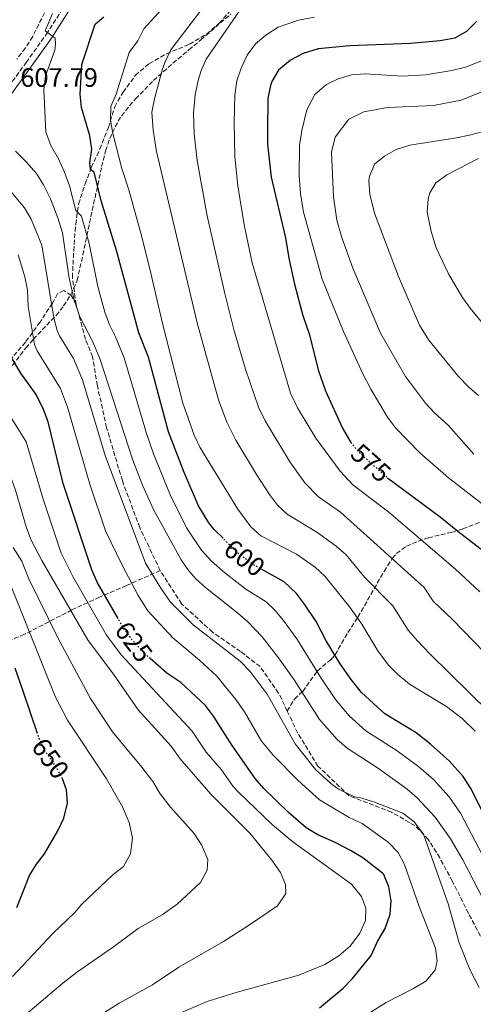
# Model space of a CAD drawing. Units: metres. Extents: x 631765 to 635233, y 4706547 to 4708926.
# Drawn here: x 633824 to 633994, y 4707085 to 4707455 of the extents above; entities that cross this region are included whole.
import ezdxf
from ezdxf.enums import TextEntityAlignment as Align

# ---------------------------------------------------------------- set-up
doc = ezdxf.new("R2010")
doc.units = ezdxf.units.M
doc.header["$MEASUREMENT"] = 0
doc.linetypes.add('DGN Style 3', pattern=[2.435890702152634, 1.739921930109024, -0.6959687720436097])
doc.linetypes.add('DGN Style 5', pattern=[1.217945351076317, 0.5219765790327072, -0.6959687720436097])
for name, color, linetype, lineweight in [('Camino', 7, 'DGN Style 3', 0), ('Cota de curva de nivel directora', 7, 'Continuous', 0), ('Cota de punto acotado terreno', 7, 'Continuous', 0), ('Curva de nivel directora', 30, 'Continuous', 30), ('Curva de nivel directora no vista', 30, 'DGN Style 5', 30), ('Curva de nivel intermedia', 30, 'Continuous', 0), ('Margen derecho', 7, 'Continuous', 0), ('Senda', 7, 'DGN Style 3', 0), ('Zona arbolada', 92, 'DGN Style 3', 0)]:
    doc.layers.add(name, color=color, linetype=linetype, lineweight=lineweight)
doc.styles.add('Style-Arial', font='arial.ttf')

msp = doc.modelspace()

# ---------------------------------------------------------------- linework, layer by layer
at = {"layer": 'Camino', "color": 7, "linetype": 'DGN Style 3', "lineweight": 0}
msp.add_polyline3d([(633818.1499999991, 4707427.5, 607.2599999999949), (633826.199999998, 4707438.630000002, 606.3999999999943), (633833.7499999985, 4707449.140000002, 605.0500000000029), (633841.3000000011, 4707461.020000001, 604.0700000000072)], dxfattribs=at)
at = {"layer": 'Curva de nivel directora', "color": 30, "linetype": 'Continuous', "lineweight": 30, "flags": 128}
for points, elevation in [([(633900.1800000003, 4707260.070000002), (633896.8099999997, 4707263.410000001), (633894.8400000005, 4707265.87), (633891.0199999983, 4707272.32), (633885.5499999988, 4707284.790000001), (633879.7199999995, 4707300.050000003), (633872.1399999999, 4707328.000000001), (633868.5500000002, 4707337.17), (633860.1799999995, 4707368.030000002), (633854.4199999995, 4707386.76), (633851.8099999987, 4707397.5), (633850.3600000005, 4707398.430000001), (633850.1300000001, 4707400.939999999), (633850.8599999987, 4707406.109999999), (633850.1599999992, 4707411.060000001), (633847.05, 4707421.750000001), (633846.5000000001, 4707426.720000003), (633847.1399999994, 4707437.880000001), (633851.9800000008, 4707452.619999999), (633852.2099999988, 4707453.12), (633855.4199999986, 4707455.730000001)], 600.0000000000001), ([(633995.4300000003, 4707453.970000002), (633991.6500000006, 4707450.29), (633987.3099999998, 4707447.810000001), (633981.7499999988, 4707446.79), (633970.5999999996, 4707445.690000001), (633947.7699999996, 4707444.840000001), (633935.9199999986, 4707443.720000001), (633930.2999999993, 4707442.029999999), (633925.5099999993, 4707439.480000001), (633921.0099999999, 4707435.75), (633918.4900000008, 4707431.440000001), (633917.9700000001, 4707429.960000001), (633917.0400000003, 4707425.060000001), (633916.839999999, 4707413.000000001), (633916.9199999995, 4707408.000000001), (633918.2800000008, 4707395.62), (633923.69, 4707372.83), (633924.8900000001, 4707365.25), (633927.0299999992, 4707355.430000002), (633930.1999999988, 4707343.630000002), (633932.480000001, 4707336.840000002), (633936.1100000008, 4707322.940000001), (633938.7100000003, 4707315.380000001), (633945.1199999986, 4707301.449999999), (633948.1899999997, 4707296.060000001)], 575.0000000000003), ([(633860.7899999997, 4707229.920000002), (633852.8399999992, 4707243.630000002), (633850.8399999987, 4707248.220000001), (633840.159999999, 4707280.650000001), (633834.5199999996, 4707303.750000002), (633832.7499999994, 4707308.420000001), (633830.009999999, 4707313.990000002), (633824.1399999994, 4707322.100000001), (633820.8499999992, 4707327.690000001)], 625.0000000000001), ([(633962.0299999999, 4707282.710000002), (633981.789999999, 4707268.150000002), (633988.3800000005, 4707262.710000002), (634004.2500000002, 4707250.520000001)], 575.0000000000001), ([(633990.4599999993, 4707170.670000001), (633985.3200000006, 4707176.410000001), (633978.1900000003, 4707182.830000001), (633972.7000000007, 4707187.090000001), (633960.9599999993, 4707194.189999999), (633952.1900000006, 4707202.25), (633948.2900000003, 4707207.130000002), (633944.2299999989, 4707212.970000002), (633938.9699999996, 4707221.600000001), (633935.1299999995, 4707228.820000002), (633930.8400000002, 4707235.42), (633927.749999999, 4707239.350000001), (633923.2099999993, 4707243.730000001), (633915.2199999986, 4707248.140000001)], 600.0000000000005), ([(633935.7599999999, 4707148.810000001), (633931.4699999985, 4707151.380000002), (633924.6100000008, 4707157.32), (633915.5599999983, 4707166.17), (633912.2900000005, 4707169.949999999), (633903.589999999, 4707182.340000001), (633896.5899999985, 4707193.310000001), (633893.6499999991, 4707197.37), (633884.2999999993, 4707205.910000001), (633879.1200000005, 4707209.470000002), (633872.8300000007, 4707214.920000001)], 625.0000000000006), ([(633830.4999999985, 4707186.850000001), (633825.219999999, 4707202.279999999), (633822.13, 4707211.330000001)], 650.0000000000001), ([(633822.7000000001, 4707121.590000001), (633827.4499999997, 4707133.520000001), (633830.0599999982, 4707137.78), (633833.0600000002, 4707141.630000002), (633838.0699999991, 4707150.36), (633840.3699999991, 4707155.119999999), (633841.7100000002, 4707160.730000001), (633841.3799999993, 4707165.710000001), (633839.8099999981, 4707169.859999999)], 650.0000000000001), ([(634012.8800000004, 4707127.710000001), (633993.1900000006, 4707166.480000001), (633990.4599999993, 4707170.670000001)], 600.0000000000001), ([(633936.4799999996, 4707083.840000001), (633945.36, 4707091.270000001), (633948.7699999987, 4707094.930000001), (633955.7899999993, 4707103.54), (633958.2599999993, 4707108.770000001), (633961.1299999993, 4707113.700000001), (633962.98, 4707119.000000001), (633963.3699999988, 4707123.990000002), (633962.4300000002, 4707129.230000001), (633960.5700000003, 4707133.880000004), (633960.0999999987, 4707134.460000001), (633952.6800000002, 4707140.210000004), (633948.1099999992, 4707142.939999999), (633942.0699999998, 4707146.039999999), (633935.7599999999, 4707148.810000001)], 625.0000000000001)]:
    msp.add_lwpolyline(points, dxfattribs=dict(at, elevation=elevation))
at = {"layer": 'Curva de nivel directora no vista', "color": 30, "linetype": 'DGN Style 5', "lineweight": 30, "flags": 128}
for points, elevation in [([(633948.1899999997, 4707296.060000001), (633948.239999999, 4707295.980000002), (633951.48, 4707292.170000001), (633962.0299999999, 4707282.710000002)], 575.0000000000005), ([(633915.2199999986, 4707248.140000001), (633911.839999999, 4707250.010000002), (633905.5599999981, 4707254.720000001), (633900.1800000003, 4707260.070000002)], 600.0000000000005), ([(633872.8300000007, 4707214.920000001), (633871.36, 4707216.199999999), (633866.3599999998, 4707221.58), (633863.2100000003, 4707225.750000001), (633860.7899999997, 4707229.920000002)], 625.0000000000005), ([(633839.8099999981, 4707169.859999999), (633839.4799999995, 4707170.730000001), (633836.2299999995, 4707176.220000002), (633833.2700000001, 4707180.250000001), (633831.5099999988, 4707184.150000001), (633831.14, 4707184.970000002), (633830.4999999985, 4707186.850000001)], 650.0000000000005)]:
    msp.add_lwpolyline(points, dxfattribs=dict(at, elevation=elevation))
at = {"layer": 'Curva de nivel intermedia', "color": 30, "linetype": 'Continuous', "lineweight": 0, "flags": 128}
for points, elevation in [([(633878.7400000005, 4707460.270000001), (633870.4700000002, 4707451.210000001), (633868.1700000003, 4707446.759999999), (633864.9000000001, 4707442.369999998), (633859.9699999995, 4707426.699999998), (633858.0100000014, 4707422.100000001), (633857.940000002, 4707416.98), (633858.7800000003, 4707411.939999999), (633862.0900000005, 4707398.81), (633864.8399999999, 4707390.820000002), (633869.6299999999, 4707373.189999999), (633873.100000001, 4707359.600000001), (633877.3900000004, 4707340.659999999), (633885.0400000013, 4707310.779999999), (633889.3600000021, 4707298.800000001), (633891.51, 4707294.289999999), (633905.680000001, 4707270.949999998), (633910.640000001, 4707264.34), (633914.3700000015, 4707261.009999998), (633927.8099999994, 4707254.090000001), (633934.8200000012, 4707249.279999998), (633938.4900000013, 4707245.880000001), (633947.8200000009, 4707234.249999999), (633952.2700000012, 4707227.8), (633958.3600000021, 4707217.859999998), (633962.4099999999, 4707212.529999999), (633965.9000000014, 4707208.949999998), (633970.3, 4707205.29), (633984.2000000007, 4707197.009999998), (633989.9899999998, 4707192.46), (633994.9100000017, 4707187.689999999)], 595.0000000000001), ([(633891.8099999995, 4707458.07), (633880.5900000011, 4707443.320000002), (633878.3800000006, 4707438.83), (633877.490000001, 4707436.210000001), (633874.4400000023, 4707424.939999999), (633873.4500000019, 4707420.039999999), (633873.9700000006, 4707413.269999999), (633875.2400000001, 4707405.230000001), (633890.4400000017, 4707340.930000001), (633898.5199999996, 4707312.029999998), (633901.5500000004, 4707303.689999999), (633905.0100000005, 4707296.869999999), (633912.7599999999, 4707284.050000001), (633917.6700000005, 4707276.539999999), (633920.7000000015, 4707272.529999998), (633924.3200000002, 4707269.079999999), (633935.4200000003, 4707262.41), (633942.7200000002, 4707257.180000001), (633946.4700000009, 4707253.869999999), (633953.42, 4707245.319999999), (633964.0199999993, 4707234.699999998), (633969.7900000005, 4707225.63), (633973.2599999995, 4707221.59), (633977.8400000016, 4707216.699999998), (634000.2100000014, 4707194.880000001)], 590.0000000000001), ([(633906.3899999995, 4707457.98), (633893.8700000005, 4707439.880000001), (633891.8499999997, 4707435.300000001), (633890.6600000006, 4707431.359999998), (633889.7500000009, 4707426.449999999), (633889.1400000007, 4707419.59), (633889.3200000017, 4707411.81), (633890.4000000014, 4707401.859999998), (633894.2500000005, 4707381.050000001), (633900.7100000001, 4707352.449999999), (633904.3800000001, 4707337.92), (633908.6000000002, 4707323.529999998), (633913.4500000007, 4707309.289999999), (633915.9800000007, 4707304.099999998), (633925.2900000003, 4707288.729999999), (633930.8899999994, 4707280.83), (633936.0900000007, 4707275.62), (633944.2699999993, 4707269.869999998), (633975.7600000007, 4707241.600000001), (633979.1400000004, 4707236.509999999), (633986.4500000017, 4707229.630000001), (634002.4199999997, 4707213.100000001)], 585), ([(633836.1600000003, 4707457.039999999), (633833.3200000015, 4707450.449999999), (633837.1200000013, 4707447.710000001), (633837.230000001, 4707445.619999998), (633836.9600000004, 4707443.249999999), (633833.4700000013, 4707433.58), (633832.860000001, 4707428.300000001), (633833.6500000001, 4707412.5), (633835.520000001, 4707407.41), (633838.3799999999, 4707402.490000002), (633840.6399999994, 4707397.49), (633842.5000000015, 4707392.32), (633844.8200000015, 4707383.13), (633846.9500000017, 4707380.92), (633849.8200000017, 4707370.65), (633853.1100000017, 4707354.539999999), (633855.7699999994, 4707344.899999999), (633857.4900000005, 4707340.179999999), (633859.7600000014, 4707335.730000001), (633862.9900000013, 4707327.76), (633871.4, 4707299.440000001), (633874.0700000012, 4707291.730000001), (633880.4300000002, 4707276.149999999), (633886.4699999996, 4707263.980000001), (633892.0399999997, 4707255.630000001), (633895.8500000007, 4707251.46), (633900.8700000009, 4707247.11), (633908.8000000013, 4707241.029999998), (633916.3700000019, 4707236.24), (633919.6799999999, 4707233.100000001), (633922.8700000017, 4707229.249999999), (633928.1, 4707222.009999999), (633936.8200000017, 4707207.939999999), (633942.3800000005, 4707199.63), (633947.5999999996, 4707193.430000001), (633953.8800000005, 4707187.769999998), (633965.6399999999, 4707180.380000001), (633973.7900000014, 4707174.38), (633979.2300000018, 4707169.539999999), (633985.1900000009, 4707163.05), (633989.4500000011, 4707156.88), (634011.3899999994, 4707114.880000001)], 605.0000000000001), ([(633934.5700000008, 4707455.63), (633928.5400000003, 4707454.460000001), (633920.8500000013, 4707451.91), (633916.2600000001, 4707448.849999999), (633912.3200000017, 4707445.609999999), (633909.2599999995, 4707441.42), (633906.9400000017, 4707436.49), (633905.3200000012, 4707431.760000001), (633904.6399999994, 4707426.32), (633904.3400000001, 4707415.929999999), (633904.5600000012, 4707403.380000001), (633905.7999999995, 4707392.380000001), (633908.1300000009, 4707377.649999999), (633911.1799999997, 4707363.489999999), (633925.4900000015, 4707314.529999999), (633928.2100000017, 4707309), (633935.1000000006, 4707297.619999998), (633944.2500000013, 4707285.210000001), (633948.99, 4707280.170000001), (633962.4200000011, 4707269.849999999), (633987.5100000009, 4707248.5), (633996.7200000001, 4707239.98)], 580.0000000000001), ([(633997.6200000007, 4707439.34), (633991.2300000003, 4707436.84), (633986.2100000002, 4707435.59), (633976.23, 4707433.96), (633967.5500000009, 4707433.509999998), (633953.5499999997, 4707434.319999999), (633948.410000001, 4707434.039999999), (633943.4900000015, 4707432.539999999), (633939.0000000009, 4707430.350000001), (633934.7200000006, 4707426.56), (633931.7099999997, 4707420.849999999), (633929.7400000005, 4707413.099999999), (633928.9000000001, 4707407.42), (633928.7700000005, 4707396.099999998), (633929.250000001, 4707389.399999999), (633930.3500000008, 4707382.430000001), (633937.4500000018, 4707357.359999998), (633945.4400000004, 4707337.710000001), (633952.5900000008, 4707322.009999999), (633955.7100000011, 4707316.09), (633962.020000001, 4707305.569999998), (633964.9300000012, 4707301.499999999), (633974.1500000014, 4707292.189999999), (633984.8500000011, 4707282.75), (634013.6600000004, 4707260.489999999)], 570.0000000000001), ([(633994.4199999999, 4707291.63), (633984.8900000014, 4707302.429999999), (633979.6900000002, 4707307.149999999), (633976.2500000002, 4707310.770000001), (633968.7000000019, 4707320.769999998), (633959.2899999997, 4707337.060000001), (633948.9000000005, 4707361.399999999), (633944.7600000009, 4707372.91), (633942.8900000001, 4707379.490000002), (633941.6500000019, 4707388.21), (633940.940000001, 4707404.980000001), (633942.3200000002, 4707410.58), (633947.4100000019, 4707417.33), (633953.0300000011, 4707420.130000001), (633961.9200000004, 4707421.67), (633979.2800000011, 4707422.489999999), (633989.63, 4707424.439999998), (633998.8800000015, 4707428.230000001)], 565.0000000000001), ([(634004.2900000005, 4707414.369999998), (633992.8100000008, 4707411.34), (633987.9100000011, 4707410.31), (633970.3700000016, 4707407.569999999), (633965.2199999995, 4707406.009999999), (633960.880000001, 4707403.519999999), (633957.2100000009, 4707400.56), (633955.1900000003, 4707395.990000002), (633954.9900000015, 4707394.25), (633955.2900000009, 4707389.24), (633957.040000001, 4707382.060000001), (633966.1000000002, 4707358.319999999), (633973.9900000005, 4707340.069999998), (633977.4600000017, 4707334.460000001), (633988.7100000014, 4707320.779999999), (633992.4200000018, 4707316.949999998), (633996.1900000002, 4707313.680000001)], 560), ([(633822.1400000011, 4707405.329999999), (633826.1700000013, 4707401.369999999), (633830.0600000004, 4707396.930000001), (633832.7600000005, 4707392.73), (633835.4100000014, 4707387.499999999), (633838.1600000006, 4707380.380000001), (633839.8799999995, 4707374.759999999), (633842.3899999997, 4707357.680000001), (633844.1800000002, 4707349.529999998), (633846.4300000009, 4707343.199999998), (633850.9700000006, 4707334.279999999), (633853.8400000005, 4707327.519999999), (633866.2500000002, 4707289.349999998), (633869.8900000014, 4707280.039999999), (633874.0399999998, 4707270.899999999), (633884.4100000011, 4707251.969999999), (633887.2699999998, 4707247.850000001), (633889.9000000006, 4707244.899999999), (633893.6500000014, 4707241.59), (633905.7500000005, 4707232.039999999), (633909.5200000011, 4707228.739999999), (633914.9000000012, 4707223.07), (633921.0600000013, 4707215.189999999), (633926.8500000006, 4707207), (633936.4600000017, 4707192.109999998), (633943.0100000009, 4707184.599999999), (633946.7900000005, 4707181.34), (633958.5699999998, 4707173.659999999), (633969.3800000015, 4707165.939999999), (633973.1400000011, 4707162.66), (633979.9100000013, 4707155.430000001), (633985.7100000017, 4707147.3), (633990.3400000008, 4707139.470000001), (634005.6900000019, 4707109.7)], 609.9999999999999), ([(633996.1299999999, 4707402.619999998), (633984.2300000021, 4707396.42), (633980.1500000006, 4707393.519999999), (633977.8799999997, 4707389.769999998), (633977.2100000012, 4707387.42), (633976.9200000007, 4707382.460000001)], 555.0000000000001), ([(633819.9100000004, 4707390.820000002), (633825.5400000009, 4707384.09), (633828.1100000013, 4707379.83), (633832.0499999997, 4707370.060000001), (633836.5600000003, 4707342.859999998), (633837.9000000014, 4707338.029999998), (633838.7599999999, 4707336.060000001), (633843.9800000011, 4707327.519999999), (633847.400000001, 4707319.599999999), (633855.8800000012, 4707291.159999998), (633871.1000000006, 4707250.730000001), (633876.8200000004, 4707241.359999998), (633880.4800000016, 4707236.15), (633888.9200000018, 4707227.599999999), (633906.5700000006, 4707214), (633910.3600000015, 4707210.100000001), (633916.7000000004, 4707201.600000001), (633927.3100000009, 4707183), (633934.9800000021, 4707173.359999998), (633940.6500000004, 4707168.019999998), (633943.5499999995, 4707165.880000001), (633949.570000001, 4707163.039999999), (633951.9800000006, 4707162.689999999), (633957.040000001, 4707161.069999998), (633967.7300000018, 4707156.970000001), (633972.0500000003, 4707153.63), (633975.5300000005, 4707149.029999998), (633984.7900000007, 4707122.900000001), (633988.9000000014, 4707108.23), (633992.8500000008, 4707098.210000001), (633996.3700000013, 4707091.519999999)], 615), ([(633976.9200000007, 4707382.460000001), (633978.4299999995, 4707375.199999999), (633980.230000001, 4707369.019999999), (633985.0000000009, 4707359.09), (633990.1200000017, 4707350.440000001), (633993.0300000019, 4707346.37), (633998.250000001, 4707340.06)], 555.0000000000001), ([(633823.2000000007, 4707366.470000001), (633825.7500000009, 4707358.130000002), (633826.6500000019, 4707353.220000001), (633826.9900000015, 4707347.09), (633829.3800000009, 4707332.859999998), (633830.370000001, 4707330.410000001), (633839.0999999995, 4707316.32), (633841.7300000002, 4707309.259999999), (633850.0700000019, 4707280.45), (633856.0100000009, 4707262.880000002), (633862.2600000005, 4707249.96), (633868.2599999997, 4707238.659999998), (633871.9200000009, 4707232.82), (633881.2999999997, 4707222.739999999), (633891.3600000002, 4707214.289999999), (633897.8900000014, 4707208.350000001), (633905.0100000005, 4707199.539999999), (633908.2600000005, 4707194.939999999), (633914.6399999997, 4707183.949999998), (633919.0700000019, 4707178.680000001), (633928.3700000005, 4707169.209999999), (633936.4700000007, 4707161.88), (633947.5100000004, 4707155.250000001), (633952.5000000015, 4707153.08), (633962.2300000011, 4707146.02), (633965.9300000004, 4707142.199999999), (633968.4100000013, 4707137.67), (633973.9300000002, 4707121.939999999), (633980.0000000009, 4707106.289999999), (633980.6900000015, 4707101.57), (633979.8900000014, 4707098.07), (633976.3200000017, 4707093.91), (633971.7100000005, 4707091.119999999), (633961.4800000001, 4707085.92), (633952.1100000002, 4707080.029999998)], 620.0000000000001), ([(633814.9200000016, 4707314.13), (633826.2500000016, 4707296.319999999), (633832.6399999999, 4707274.75), (633839.39, 4707254.550000001), (633843.770000001, 4707245.680000001), (633856.3700000007, 4707223.71), (633861.8600000005, 4707216.369999999), (633888.64, 4707187.689999999), (633893.8600000015, 4707179.84), (633899.6100000005, 4707173.179999999), (633903.9600000001, 4707166.980000001), (633905.8600000021, 4707164.92), (633918.8200000017, 4707152.510000001), (633926.3699999999, 4707146.199999998), (633948.4800000002, 4707130.269999998), (633952.2000000018, 4707125.67), (633953.8200000002, 4707121.279999998), (633953.6600000014, 4707116.630000001), (633951.5700000015, 4707111.939999999), (633947.9999999999, 4707107.08), (633943.7100000004, 4707103.439999999), (633938.4199999997, 4707100.180000001), (633928.7100000001, 4707096.15), (633905.5500000014, 4707089.809999999), (633894.2100000001, 4707086.289999999), (633878.4200000007, 4707079.449999999)], 630.0000000000001), ([(633850.4500000019, 4707078.869999998), (633861.1200000005, 4707085.689999999), (633873.6500000008, 4707092.560000001), (633883.5500000005, 4707099.149999999), (633900.300000001, 4707108.73), (633909.7800000004, 4707114.73), (633920.6299999999, 4707122.149999999), (633923.8100000005, 4707126.849999999), (633923.690000002, 4707130.109999999), (633921.7100000017, 4707134.699999998), (633918.4599999995, 4707139.350000001), (633910.2000000007, 4707149.430000001), (633895.6200000005, 4707164.010000001), (633884.1300000016, 4707177.34), (633880.6800000005, 4707182.07), (633868.2300000006, 4707195.759999999), (633859.0700000008, 4707209.099999999), (633849.5300000011, 4707221.67), (633832.1200000013, 4707251.779999999), (633828.1200000002, 4707259.32), (633826.35, 4707263.99), (633822.2400000017, 4707278.13), (633818.0300000006, 4707289.399999999)], 635.0000000000001), ([(633821.360000001, 4707256.63), (633824.5199999993, 4707251.439999999), (633827.0600000008, 4707245.099999999), (633838.0900000014, 4707222.670000001), (633850.4100000017, 4707199.95), (633858.6500000006, 4707187.42), (633869.7200000014, 4707174.179999998)], 640), ([(633817.1900000002, 4707250.439999999), (633837.2199999997, 4707200.42), (633841.7000000012, 4707191.81), (633856.390000001, 4707169.869999999), (633862.3699999999, 4707159.34), (633864.9500000017, 4707153.409999999), (633866.1299999995, 4707147.609999998), (633865.3700000017, 4707141.63), (633862.8100000003, 4707136.940000001), (633858.8200000006, 4707133.769999999), (633847.0600000012, 4707122.730000001), (633844.4000000014, 4707119.589999998), (633836.3800000015, 4707111.939999999), (633821.1300000009, 4707095.649999999)], 645.0000000000001), ([(633869.7200000014, 4707174.179999998), (633873.8400000009, 4707168.82), (633876.5499999999, 4707164.210000002), (633880.4300000002, 4707159.16), (633889.3399999996, 4707149.300000001), (633892.0500000009, 4707145.069999999), (633894.4600000004, 4707139.609999998), (633894.2200000013, 4707135.489999999), (633891.6500000008, 4707130.880000001), (633882.9400000003, 4707122.749999999), (633877.2699999998, 4707118.789999999), (633868.280000002, 4707113.600000001), (633859.0700000008, 4707106.79), (633845.120000001, 4707097.109999999), (633839.9900000013, 4707093.15), (633826.0700000006, 4707081.38)], 640)]:
    msp.add_lwpolyline(points, dxfattribs=dict(at, elevation=elevation))
at = {"layer": 'Margen derecho', "color": 7, "linetype": 'Continuous', "lineweight": 0}
msp.add_polyline3d([(633962.7699999998, 4707495.939999999, 592.2700000000041), (633957.3099999992, 4707494.050000001, 592.5500000000029), (633939.2800000003, 4707492.290000001, 593.5399999999937), (633933.8299999987, 4707493.279999999, 593.9900000000054), (633927.9999999994, 4707495.430000001, 594.3200000000071), (633905.5500000014, 4707505.920000002, 595.75), (633901.1999999996, 4707506.17, 596.0399999999937), (633896.9899999984, 4707505.290000001, 596.5), (633893.9299999984, 4707503.59, 596.9600000000064), (633890.2800000006, 4707499.550000002, 597.5200000000041), (633874.079999998, 4707479.380000001, 600.5000000000001), (633866.8099999991, 4707470.980000001, 601.7700000000041), (633862.4699999985, 4707467.369999999, 602.3699999999953), (633857.3500000021, 4707465.270000001, 602.820000000007), (633851.260000001, 4707463.810000001, 603.279999999999), (633847.0399999989, 4707462.230000001, 603.6100000000006), (633843.0799999981, 4707459.350000001, 604.0700000000072), (633835.7399999978, 4707447.800000003, 605.0500000000029), (633828.1499999971, 4707437.230000002, 606.3999999999943), (633820.0100000009, 4707425.980000001, 607.2599999999949)], dxfattribs=at)
at = {"layer": 'Senda', "color": 7, "linetype": 'DGN Style 3', "lineweight": 0, "extrusion": (0.1724917878523028, 0.287904492672103, 0.9419965956534744), "elevation": 1465147.729122359, "flags": 128}
msp.add_lwpolyline([(1875449.338724858, -4110423.172935677), (1875449.338724858, -4110423.217926711)], dxfattribs=at)
at = {"layer": 'Senda', "color": 7, "linetype": 'DGN Style 3', "lineweight": 0}
for points in [[(633844.969999999, 4707347.76, 609.8099999999977), (633843.5799999988, 4707358.010000001, 609.3899999999994), (633844.0599999971, 4707367.91, 608.2299999999959), (633844.8099999982, 4707377.920000002, 606.5099999999949), (633845.9300000002, 4707385.51, 604), (633848.350000001, 4707393.080000001, 601.9100000000036), (633850.6599999998, 4707399.210000002, 599.7200000000013), (633853.8899999997, 4707406.09, 597.3099999999977), (633857.0900000005, 4707414.189999999, 595.679999999993), (633859.4599999997, 4707421.99, 593.779999999999), (633862.6200000002, 4707427.430000001, 593.029999999999), (633867.2499999994, 4707433.83, 592.4299999999931), (633872.4200000016, 4707438.2, 591.5500000000029), (633878.9999999997, 4707441.890000001, 590.570000000007), (633887.6299999976, 4707445.480000001, 588.1999999999972), (633893.9699999987, 4707449.26, 586.4400000000023), (633898.780000001, 4707453.340000001, 586.0200000000041), (633903.9699999989, 4707459.290000001, 585.9700000000013)], [(633844.969999999, 4707347.76, 609.8099999999977), (633843.1400000006, 4707351.210000001, 610.550000000003), (633840.4200000004, 4707353.12, 611.7599999999949), (633838.0199999999, 4707351.870000001, 613.0599999999977), (633836.0399999997, 4707348.300000001, 615.25), (633831.4200000016, 4707341.2, 617.800000000003), (633825.9299999997, 4707333.67, 621.979999999996), (633818.6900000002, 4707325.280000002, 626.1600000000036), (633812.140000001, 4707317.680000002, 630.4400000000024), (633806.1099999984, 4707309.17, 634.3899999999994), (633795.8900000012, 4707295.650000001, 642.0500000000029), (633790.909999999, 4707285.670000001, 645.7200000000014), (633789.3199999997, 4707278.210000004, 647.4900000000054), (633790.4100000005, 4707268.980000001, 648.8300000000017), (633789.2300000003, 4707261.660000001, 651.2500000000001), (633789.2500000005, 4707252.600000001, 653.3899999999995), (633789.6200000015, 4707244.07, 655.0000000000001), (633789.7199999976, 4707241.790000003, 655.429999999993), (633791.4600000011, 4707232.800000003, 657.5700000000071), (633793.550000001, 4707224.66, 659.0099999999949), (633794.8000000004, 4707217.300000002, 660.1199999999953)], [(633876.5900000001, 4707247.960000002, 614.779999999999), (633868.8699999999, 4707264.080000003, 613.75), (633862.3399999987, 4707281.720000002, 612.9199999999983), (633856.4099999988, 4707301.59, 611.8000000000029), (633852.98, 4707317.33, 611.1499999999943), (633851.1200000002, 4707328.170000001, 610.8300000000019), (633848.4899999973, 4707334.77, 610.6399999999995), (633844.969999999, 4707347.76, 609.8099999999977)], [(633924.3117817482, 4707195.206355723, 613.954899999997), (633927.0399999982, 4707199.76, 612.0599999999978), (633930.1099999994, 4707202.65, 609.9700000000014), (633935.649999998, 4707210.400000001, 604.6199999999955), (633940.7499999988, 4707214.630000001, 601.1699999999984), (633942.2799999999, 4707216.36, 600.1000000000059), (633947.0900000001, 4707224.680000001, 596.8300000000019), (633950.8899999999, 4707230.520000001, 595.279999999999), (633960.699999998, 4707247.670000001, 587.0399999999937), (633963.8400000005, 4707252.580000003, 584.7899999999936), (633965.3500000014, 4707254.390000002, 583.8600000000007), (633969.1099999987, 4707257.11, 581.979999999996), (633973.4699999974, 4707259.020000001, 580.1000000000058), (633977.3200000008, 4707260.279999999, 578.5299999999991), (633986.4200000003, 4707262.440000001, 575.0899999999965), (633990.3000000005, 4707263.67, 573.7200000000013), (633997.0300000006, 4707266.170000002, 571.8300000000019)], [(633876.5900000001, 4707247.960000002, 614.779999999999), (633863.8500000018, 4707242.34, 621.6199999999955), (633853.8000000003, 4707238.02, 627.6600000000036), (633843.3799999976, 4707233.2, 634.6199999999955), (633825.6200000013, 4707224.070000002, 646.5200000000041), (633819.1999999996, 4707221.430000001, 649.8800000000047), (633811.8999999973, 4707217.330000001, 652.550000000003), (633807.769999999, 4707216.610000002, 655.2899999999936), (633805.6700000024, 4707216.66, 656.3600000000005), (633794.8000000004, 4707217.300000002, 660.1199999999953)], [(633924.3117817482, 4707195.206355723, 614.0828000000038), (633921.0700000003, 4707201.99, 613.6600000000036), (633914.11, 4707211.91, 613.9400000000023), (633906.7600000006, 4707217.630000004, 614.8699999999953), (633896.2300000007, 4707224.880000001, 614.8699999999953), (633884.61, 4707235.460000004, 614.779999999999), (633876.5900000001, 4707247.960000002, 614.779999999999)], [(633996.9099999999, 4707110.810000001, 611.2500000000001), (633992.4400000018, 4707119.330000001, 612.4499999999971), (633986.3799999978, 4707131.350000001, 613.1999999999971), (633981.6200000013, 4707140.140000001, 614.1699999999983), (633977.37, 4707146.990000002, 615.0099999999948), (633972.3000000007, 4707152.250000001, 615.2400000000054), (633963.4800000006, 4707157.300000001, 615.3300000000019), (633947.4799999989, 4707163.520000001, 615.2400000000054), (633935.8599999984, 4707174.560000001, 614.6799999999931), (633928.1999999983, 4707187.07, 614.5899999999965), (633924.3117817482, 4707195.206355723, 614.0828000000038)]]:
    msp.add_polyline3d(points, dxfattribs=at)
at = {"layer": 'Zona arbolada', "color": 92, "linetype": 'DGN Style 3', "lineweight": 0}
for points in [[(633819.5599999997, 4707323.02, 634.7599999999948), (633826.0599999997, 4707331.51, 630.4100000000036), (633828.9000000004, 4707334.76, 628.0800000000017), (633837.4699999997, 4707343.710000001, 619.9600000000064), (633840.2699999996, 4707347.26, 617.6100000000006), (633843.0099999999, 4707351.5, 615.7899999999936), (633845.3499999996, 4707356.779999999, 614.75), (633847.5300000003, 4707366.42, 614.2599999999948), (633848.5099999999, 4707371.210000001, 613.6100000000006), (633854.5700000003, 4707399.539999999, 606.9799999999959), (633856.0700000003, 4707405.5, 605.25), (633857.6200000001, 4707410.100000001, 603.7299999999959), (633859.5899999999, 4707414.470000001, 602.1499999999943), (633862, 4707418.57, 600.5800000000017), (633867.3099999997, 4707425.039999999, 598.0200000000041), (633874.0599999997, 4707431.869999999, 595.3999999999943), (633881.3700000001, 4707438.369999999, 593.0200000000041), (633887.3700000001, 4707443.34, 591.6300000000047), (633891.8099999997, 4707447.060000001, 591.3300000000017), (633903.1200000001, 4707456.880000001, 592.0500000000029)], [(633819.5599999997, 4707323.02, 634.7599999999948), (633826.0599999997, 4707331.51, 630.4100000000036), (633828.9000000004, 4707334.76, 628.0800000000017), (633837.4699999997, 4707343.710000001, 619.9600000000064), (633840.2699999996, 4707347.26, 617.6100000000006), (633843.0099999999, 4707351.5, 615.7899999999936), (633845.3499999996, 4707356.779999999, 614.75), (633847.5300000003, 4707366.42, 614.2599999999948), (633848.5099999999, 4707371.210000001, 613.6100000000006), (633854.5700000003, 4707399.539999999, 606.9799999999959), (633856.0700000003, 4707405.5, 605.25), (633857.6200000001, 4707410.100000001, 603.7299999999959), (633859.5899999999, 4707414.470000001, 602.1499999999943), (633862, 4707418.57, 600.5800000000017), (633867.3099999997, 4707425.039999999, 598.0200000000041), (633874.0599999997, 4707431.869999999, 595.3999999999943), (633881.3700000001, 4707438.369999999, 593.0200000000041), (633887.3700000001, 4707443.34, 591.6300000000047), (633891.8099999997, 4707447.060000001, 591.3300000000017), (633903.1200000001, 4707456.880000001, 592.0500000000029)], [(633833.1399999997, 4707457.310000001, 608.6900000000023), (633828.6600000003, 4707448.350000001, 608.8300000000017), (633825.8899999997, 4707444.039999999, 608.8699999999953), (633822.7100000001, 4707439.859999999, 608.8899999999994)], [(633833.1399999997, 4707457.310000001, 608.6900000000023), (633828.6600000003, 4707448.350000001, 608.8300000000017), (633825.8899999997, 4707444.039999999, 608.8699999999953), (633822.7100000001, 4707439.859999999, 608.8899999999994)]]:
    msp.add_polyline3d(points, dxfattribs=at)

# ---------------------------------------------------------------- texts
at = {"layer": 'Cota de curva de nivel directora', "color": 7, "linetype": 'Continuous', "lineweight": 0, "style": 'Style-Arial'}
for s, rotation, p in [('575', 318.12109, (633955.7430733856, 4707288.347022403, 575)), ('600', 323.1301, (633908.2517685714, 4707252.706186086, 600)), ('625', 307.06724, (633866.6387403616, 4707221.207051901, 625)), ('650', 306.29696, (633835.3228697195, 4707177.459412152, 650))]:
    msp.add_text(s, height=7.000000000000002, rotation=rotation, dxfattribs=at).set_placement(p, align=Align.MIDDLE_CENTER)
at = {"layer": 'Cota de punto acotado terreno', "color": 7, "linetype": 'Continuous', "lineweight": 0, "style": 'Style-Arial'}
msp.add_text('607.79', height=7.000000000000002, dxfattribs=at).set_placement((633824.0100000025, 4707429.490000002, 607.7899999999936))

doc.saveas('drawing.dxf')
